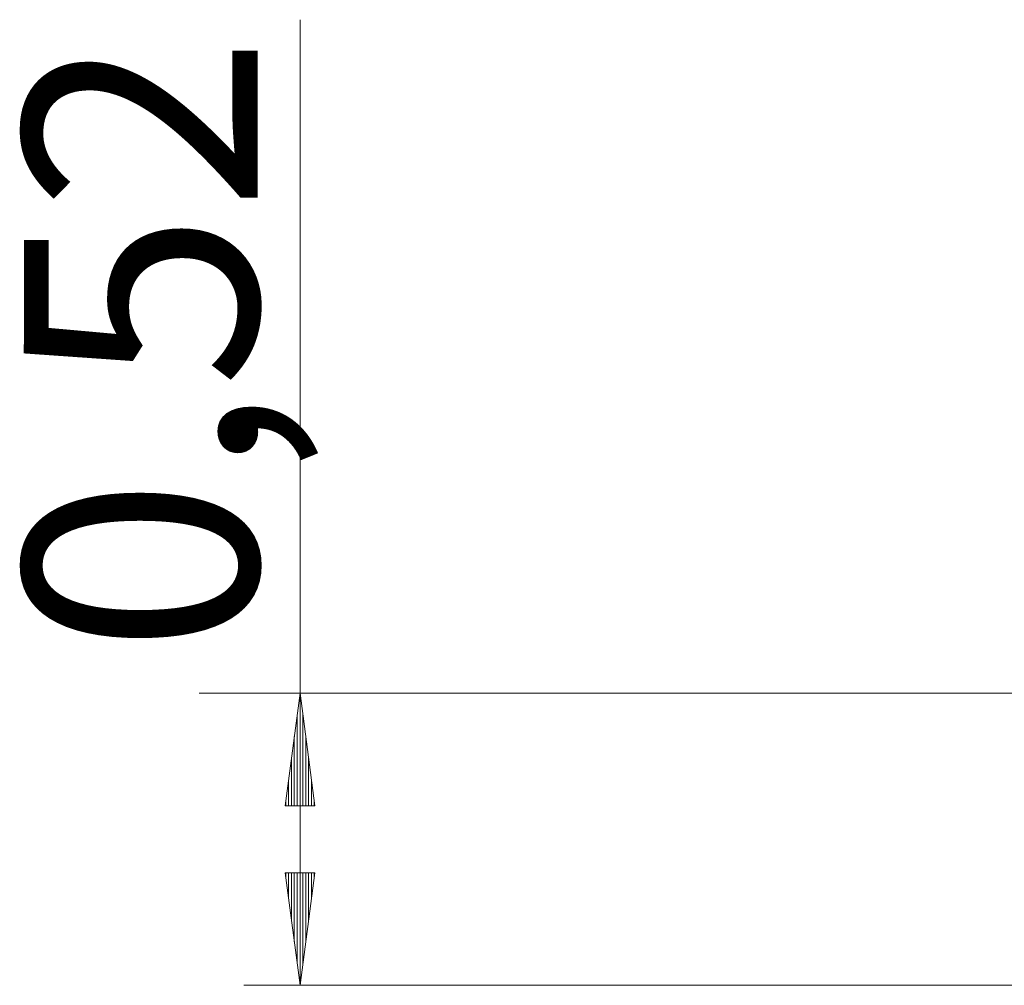
# Model space of a CAD drawing. Units: inches. Extents: x 109.1 to 191.5, y 55.7 to 153.8.
# Drawn here: x 109.1 to 126.6, y 127.4 to 144.6 of the extents above; entities that cross this region are included whole.
import ezdxf

# ---------------------------------------------------------------- set-up
doc = ezdxf.new("R2010")
doc.units = ezdxf.units.IN
doc.header["$MEASUREMENT"] = 0
doc.layers.add('Ebene 1', color=7, linetype='Continuous')

# ---------------------------------------------------------------- blocks, each defined once
blk = doc.blocks.new('block 2')
at = {"layer": 'Ebene 1', "color": 179, "lineweight": 9, "true_color": 0x1a171b}
for points in [[(114.122, 127.38), (114.122, 144.55)], [(112.328, 132.573), (112.437, 132.573), (112.764, 132.573), (113.303, 132.573), (114.046, 132.573), (114.983, 132.573), (116.1, 132.573), (117.381, 132.573), (118.807, 132.573), (120.357, 132.573), (122.009, 132.573), (123.738, 132.573), (125.52, 132.573), (127.328, 132.573)], [(114.122, 132.573), (113.859, 130.573)], [(114.385, 130.573), (114.122, 132.573)], [(114.122, 130.573), (114.122, 132.573)], [(114.122, 130.573), (114.122, 132.573)], [(114.071, 130.573), (114.071, 132.187)], [(114.173, 130.573), (114.173, 132.187)], [(114.02, 130.573), (114.02, 131.801)], [(114.224, 130.573), (114.224, 131.801)], [(113.97, 130.573), (113.97, 131.415)], [(114.274, 130.573), (114.274, 131.415)], [(113.919, 130.573), (113.919, 131.03)], [(114.325, 130.573), (114.325, 131.03)], [(113.868, 130.573), (113.868, 130.644)], [(113.868, 130.573), (113.868, 130.644)], [(114.376, 130.573), (114.376, 130.644)], [(114.376, 130.573), (114.376, 130.644)], [(113.859, 130.573), (114.385, 130.573)], [(114.385, 129.38), (113.859, 129.38)], [(113.859, 129.38), (114.122, 127.38)], [(113.868, 129.38), (113.868, 129.309)], [(113.868, 129.38), (113.868, 129.309)], [(113.919, 129.38), (113.919, 128.923)], [(113.97, 129.38), (113.97, 128.537)], [(114.02, 129.38), (114.02, 128.151)], [(114.071, 129.38), (114.071, 127.765)], [(114.122, 127.38), (114.385, 129.38)], [(114.122, 129.38), (114.122, 127.38)], [(114.122, 129.38), (114.122, 127.38)], [(114.173, 129.38), (114.173, 127.765)], [(114.224, 129.38), (114.224, 128.151)], [(114.274, 129.38), (114.274, 128.537)], [(114.325, 129.38), (114.325, 128.923)], [(114.376, 129.38), (114.376, 129.309)], [(114.376, 129.38), (114.376, 129.309)], [(127.13, 127.38), (113.122, 127.38)]]:
    blk.add_lwpolyline(points, dxfattribs=at)
at = {"layer": 'Ebene 1', "color": 179, "true_color": 0x1a171b, "insert": (113.367, 133.27), "char_height": 4.15548, "attachment_point": 7, "rotation": 89.998}
blk.add_mtext('\\fArial Unicode MS|b0|i0|c0|p34;\\W1;0,52', dxfattribs=at)

msp = doc.modelspace()

# ---------------------------------------------------------------- block references
at = {"layer": 'Ebene 1'}
msp.add_blockref('block 2', (0, 0), dxfattribs=at)

doc.saveas('drawing.dxf')
